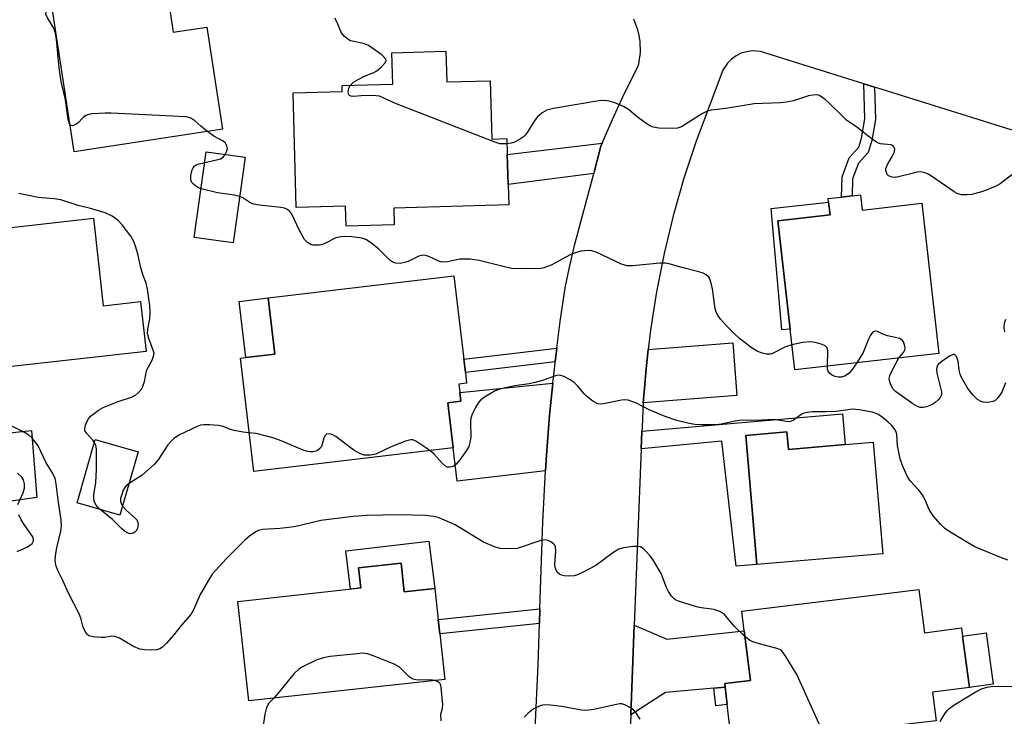
# Model space of a CAD drawing. Units: inches. Extents: x 1267760 to 1273760, y 473454 to 477455.
# Drawn here: x 1268250 to 1268498, y 475569 to 475744 of the extents above; entities that cross this region are included whole.
import ezdxf

# ---------------------------------------------------------------- set-up
doc = ezdxf.new("R2010")
doc.units = ezdxf.units.IN
doc.header["$MEASUREMENT"] = 0
for name, color, linetype in [('BLDG-Footprint', 5, 'Continuous'), ('CULTRL-Pad', 6, 'Continuous'), ('TRANS-Driveway', 251, 'Continuous'), ('TRANS-Non Street Sidewalk', 7, 'Continuous'), ('TRANS-Road', 130, 'Continuous'), ('Undefined', 1, 'Continuous')]:
    doc.layers.add(name, color=color, linetype=linetype)

msp = doc.modelspace()

# ---------------------------------------------------------------- linework, layer by layer
at = {"layer": 'BLDG-Footprint'}
for points, elevation in [([(1268287.69, 475748.33), (1268288.81, 475741.05), (1268297.25, 475742.35), (1268301.19, 475716.69), (1268263.9, 475710.95), (1268257.3, 475753.8), (1268286.17, 475758.24)], 136.55), ([(1268357.43, 475736.29), (1268357.65, 475728.56), (1268368.56, 475728.86), (1268368.98, 475714.18), (1268372.76, 475714.29), (1268372.87, 475710.31), (1268373.08, 475702.75), (1268373.23, 475697.6), (1268344.31, 475696.78), (1268344.43, 475692.63), (1268332.3, 475692.29), (1268332.16, 475697.27), (1268319.77, 475696.92), (1268318.95, 475725.81), (1268331.34, 475726.16), (1268331.3, 475727.61), (1268344.07, 475727.97), (1268343.84, 475735.91)], 137.41), ([(1268306.9, 475709.58), (1268303.91, 475688.07), (1268294.11, 475689.44), (1268297.11, 475710.95)], 135.91), ([(1268461.74, 475700.1), (1268462.17, 475696.32), (1268477.19, 475698.02), (1268481.46, 475660.23), (1268445.23, 475656.13), (1268444.07, 475666.36), (1268440.99, 475693.62), (1268454.11, 475695.11), (1268453.75, 475698.3), (1268453.65, 475699.18), (1268456.97, 475699.56), (1268459.64, 475699.86)], 136.56), ([(1268268.72, 475694.23), (1268271.18, 475672.22), (1268280.56, 475673.27), (1268281.96, 475660.72), (1268245.91, 475656.69), (1268242.04, 475691.25)], 150.91), ([(1268359.24, 475636.46), (1268309.1, 475630.5), (1268305.71, 475659.02), (1268307.05, 475659.18), (1268314.4, 475660.06), (1268312.72, 475674.19), (1268359.43, 475679.75), (1268361.92, 475658.8), (1268362.32, 475655.39), (1268362.64, 475652.75), (1268360.66, 475652.51), (1268360.92, 475650.37), (1268361.17, 475648.23), (1268357.89, 475647.84)], 134.77), ([(1268279.96, 475635.48), (1268275.4, 475619.52), (1268264.62, 475622.6), (1268269.18, 475638.55)], 134.24), ([(1268443.26, 475640.47), (1268443.64, 475636.08), (1268457.93, 475637.32), (1268464.93, 475637.92), (1268467.35, 475609.84), (1268435.67, 475607.11), (1268432.88, 475639.58)], 133.78), ([(1268346.15, 475607.43), (1268346.93, 475600.27), (1268354.65, 475601.11), (1268355.5, 475593.31), (1268355.9, 475589.64), (1268357.16, 475578.16), (1268307.81, 475572.78), (1268305.07, 475597.85), (1268336, 475601.23), (1268335.45, 475606.27)], 130.43), ([(1268476.41, 475600.87), (1268477.87, 475589.96), (1268487.18, 475591.21), (1268487.46, 475589.09), (1268489.19, 475576.2), (1268479.88, 475574.96), (1268480.84, 475567.79), (1268429.42, 475561.81), (1268428.24, 475571.91), (1268427.73, 475576.28), (1268427.63, 475577.14), (1268434.1, 475577.96), (1268432.51, 475590.47), (1268431.88, 475595.4)], 132.38)]:
    msp.add_lwpolyline(points, close=True, dxfattribs=dict(at, elevation=elevation))
at = {"layer": 'CULTRL-Pad'}
for points in [[(1268314.4, 475660.06), (1268307.05, 475659.18), (1268305.37, 475673.32), (1268312.72, 475674.19)], [(1268254.49, 475624.02), (1268238.46, 475621.72), (1268237.7, 475627.8), (1268243.91, 475628.62), (1268242.78, 475639.77), (1268253.13, 475640.87)], [(1268353.12, 475612.95), (1268354.65, 475601.11), (1268346.93, 475600.27), (1268346.15, 475607.43), (1268335.45, 475606.27), (1268336, 475601.23), (1268333.44, 475600.95), (1268332.23, 475610.59)], [(1268495.12, 475577), (1268489.19, 475576.2), (1268487.46, 475589.1), (1268493.39, 475589.89)]]:
    msp.add_lwpolyline(points, close=True, dxfattribs=at)
at = {"layer": 'TRANS-Driveway'}
for points in [[(1268407.1, 475647.81), (1268407.37, 475651.47), (1268407.79, 475656.35), (1268408.29, 475661.22), (1268429.66, 475662.87), (1268430.68, 475649.63)], [(1268382.47, 475630.7), (1268360.24, 475628.06), (1268359.24, 475636.46), (1268357.89, 475647.84), (1268361.17, 475648.23), (1268360.92, 475650.37), (1268384.36, 475652.74), (1268383.51, 475644.69), (1268382.73, 475634.65)], [(1268427.73, 475576.28), (1268424.82, 475576.01), (1268412.66, 475574.89), (1268403.96, 475569.33), (1268404.84, 475591.89), (1268413.06, 475588.3), (1268432.51, 475590.47), (1268434.1, 475577.96), (1268427.63, 475577.14)]]:
    msp.add_lwpolyline(points, close=True, dxfattribs=at)
at = {"layer": 'TRANS-Non Street Sidewalk'}
for points in [[(1268465.25, 475727.23), (1268465.51, 475719.06), (1268464.65, 475713.81), (1268463.68, 475710.76), (1268461.24, 475708.07), (1268459.78, 475704.16), (1268459.64, 475699.86), (1268456.97, 475699.56), (1268457.14, 475704.69), (1268458.93, 475709.48), (1268461.32, 475712.12), (1268462.06, 475714.43), (1268462.84, 475719.23), (1268462.57, 475728.07)], [(1268394.62, 475705.51), (1268373.08, 475702.75), (1268372.87, 475710.31), (1268396.76, 475713.15), (1268396.45, 475712.42)], [(1268444.07, 475666.36), (1268441.98, 475666.17), (1268439.26, 475696.66), (1268453.75, 475698.3), (1268454.11, 475695.11), (1268440.99, 475693.62)], [(1268384.95, 475658.09), (1268362.32, 475655.4), (1268361.92, 475658.8), (1268385.38, 475661.59)], [(1268406.57, 475636.24), (1268406.74, 475640.67), (1268457.26, 475645.04), (1268457.93, 475637.32), (1268443.64, 475636.08), (1268443.26, 475640.47), (1268432.88, 475639.58), (1268435.67, 475607.11), (1268430.48, 475606.66), (1268426.85, 475638.15)], [(1268380.97, 475592.25), (1268355.9, 475589.64), (1268355.5, 475593.31), (1268381.1, 475595.98)], [(1268424.82, 475576.01), (1268427.73, 475576.28), (1268428.24, 475571.91), (1268425.34, 475571.58)]]:
    msp.add_lwpolyline(points, close=True, dxfattribs=at)
at = {"layer": 'TRANS-Road'}
for points in [[(1268378.49, 475535.3, 0), (1268380.63, 475581.85, 0), (1268380.97, 475592.25, 0), (1268381.1, 475595.98, 0), (1268381.83, 475617.88, 0), (1268382.47, 475630.7, 0), (1268382.73, 475634.65, 0), (1268383.51, 475644.69, 0), (1268384.36, 475652.74, 0), (1268384.81, 475657, 0), (1268384.95, 475658.09, 0), (1268385.38, 475661.59, 0), (1268386.21, 475668.25, 0), (1268387.48, 475676.72, 0), (1268388.43, 475681.49, 0), (1268389.9, 475687.69, 0), (1268394.62, 475705.51, 0), (1268396.45, 475712.42, 0), (1268396.76, 475713.15, 0), (1268399.32, 475719.1, 0), (1268402.39, 475725.68, 0), (1268405.66, 475732.17, 0), (1268405.95, 475733.07, 0), (1268406.36, 475735.93, 0), (1268406.28, 475738.82, 0), (1268406.05, 475740.25, 0), (1268405.71, 475741.66, 0), (1268404.68, 475744.36, 0)], [(1268573.78, 475693.31, 0), (1268467.22, 475726.62, 0), (1268465.25, 475727.23, 0), (1268462.57, 475728.07, 0), (1268436.62, 475736.17, 0), (1268434.5, 475736.34, 0), (1268433.08, 475736.16, 0), (1268431.72, 475735.75, 0), (1268430.44, 475735.13, 0), (1268429.28, 475734.3, 0), (1268428.27, 475733.29, 0), (1268427.11, 475731.5, 0), (1268420.38, 475713.62, 0), (1268417.32, 475704.31, 0), (1268414.64, 475694.89, 0), (1268412.34, 475685.36, 0), (1268410.42, 475675.76, 0), (1268408.89, 475666.08, 0), (1268408.29, 475661.22, 0), (1268407.79, 475656.35, 0), (1268407.37, 475651.47, 0), (1268407.1, 475647.81, 0), (1268406.78, 475641.69, 0), (1268406.74, 475640.67, 0), (1268406.57, 475636.24, 0), (1268404.84, 475591.89, 0), (1268403.96, 475569.33, 0), (1268402.89, 475541.92, 0)]]:
    msp.add_polyline3d(points, dxfattribs=at)
at = {"layer": 'Undefined'}
for points, elevation in [([(1268262.84, 475717.8), (1268262.6, 475718.28), (1268262.39, 475719.09), (1268261.68, 475724.04), (1268260.62, 475728.68), (1268260.13, 475732.13), (1268259.44, 475739.27), (1268259.21, 475740.74), (1268258.74, 475742.06), (1268257.12, 475744.66), (1268256.76, 475745.62), (1268256.78, 475746.14), (1268256.98, 475746.94), (1268257.96, 475749.5)], 136), ([(1268333.37, 475727.66), (1268334.18, 475728.48), (1268335.35, 475729.2), (1268337.13, 475730.06), (1268339.29, 475730.91), (1268340, 475731.31), (1268341.09, 475732.25), (1268342.03, 475733.27), (1268342.37, 475733.87), (1268342.34, 475734.25), (1268341.9, 475734.8), (1268341.26, 475735.33), (1268337.92, 475737.71), (1268336.7, 475738.2), (1268333.43, 475738.93), (1268332.71, 475739.29), (1268331.94, 475739.99), (1268331.43, 475740.6), (1268331.01, 475741.28), (1268330.05, 475743.54), (1268329.51, 475744.56)], 138), ([(1268372.8, 475712.96), (1268371.02, 475713), (1268369.31, 475713.53), (1268344.73, 475723.12), (1268340.72, 475724.94), (1268339.88, 475725.07), (1268338.43, 475725.11), (1268336.08, 475725.05), (1268334.2, 475724.86), (1268333.52, 475724.93), (1268333.14, 475725.16), (1268333, 475725.34), (1268332.84, 475725.99), (1268333.01, 475726.99), (1268333.37, 475727.66)], 138), ([(1268499.85, 475705.21), (1268496.88, 475702.92), (1268495.83, 475702.35), (1268493.66, 475701.36), (1268491.99, 475700.77), (1268489.7, 475700.21), (1268488.58, 475700.11), (1268487.18, 475700.17), (1268486.23, 475700.41), (1268485.32, 475700.86), (1268479.62, 475704.84), (1268478.64, 475705.42), (1268477.7, 475705.79), (1268476.93, 475705.9), (1268476.08, 475705.82), (1268471.29, 475704.63), (1268470.47, 475704.51), (1268469.72, 475704.57), (1268468.84, 475704.95), (1268468.52, 475705.29), (1268468.3, 475705.73), (1268468.18, 475706.23), (1268468.18, 475706.74), (1268468.56, 475707.76), (1268469.76, 475709.76), (1268470.33, 475710.97), (1268470.44, 475711.66), (1268470.19, 475712.25), (1268469.87, 475712.55), (1268469.39, 475712.75), (1268466.83, 475712.99), (1268466.3, 475713.15), (1268465.57, 475713.55), (1268463.72, 475714.92), (1268460.75, 475717.29), (1268458.33, 475718.87), (1268457.48, 475719.65), (1268453.75, 475723.39), (1268452.85, 475724.17), (1268451.66, 475724.98), (1268451.16, 475725.2), (1268450.64, 475725.31), (1268449.81, 475725.25), (1268448.67, 475725.01), (1268444.89, 475723.81), (1268443.04, 475723.44), (1268441.64, 475723.3), (1268434.98, 475723.05), (1268427.88, 475721.89), (1268424.15, 475721.43), (1268423.04, 475721.09), (1268421.98, 475720.62), (1268416.74, 475717.28), (1268415.72, 475716.92), (1268414.57, 475716.81), (1268410.99, 475716.93), (1268409.55, 475717.16), (1268408.77, 475717.53), (1268407.52, 475718.35), (1268405.59, 475719.77), (1268403.35, 475721.62), (1268402.1, 475722.37), (1268399.91, 475723.3), (1268398.51, 475723.74), (1268397.36, 475723.89), (1268395.95, 475723.78), (1268384.48, 475721.88), (1268382.86, 475721.47), (1268381.68, 475720.75), (1268380.42, 475719.65), (1268379.74, 475718.74), (1268377.88, 475715.83), (1268377.36, 475715.16), (1268376.93, 475714.74), (1268375.98, 475714.07), (1268374.7, 475713.37), (1268373.89, 475713.1), (1268372.8, 475712.96)], 138), ([(1268297.39, 475716.11), (1268295.73, 475717.43), (1268294.21, 475718.79), (1268293.27, 475719.42), (1268292.75, 475719.59), (1268291.92, 475719.73), (1268288.72, 475719.96), (1268273.18, 475720.66), (1268271.69, 475720.67), (1268268.43, 475720.49), (1268267.57, 475720.38), (1268266.79, 475720.12), (1268266.16, 475719.62), (1268264.79, 475718.2), (1268264.1, 475717.75), (1268263.41, 475717.54), (1268263.07, 475717.6), (1268262.84, 475717.8)], 136), ([(1268301.86, 475710.28), (1268302.24, 475711), (1268302.43, 475711.76), (1268302.32, 475712.47), (1268301.96, 475713.11), (1268301.33, 475713.64), (1268299.02, 475714.93), (1268297.39, 475716.11)], 136), ([(1268296.74, 475708.28), (1268299.66, 475708.91), (1268300.7, 475709.23), (1268301.36, 475709.65), (1268301.86, 475710.28)], 136), ([(1268295.82, 475701.67), (1268295.19, 475701.9), (1268294.48, 475702.32), (1268293.86, 475702.85), (1268293.52, 475703.26), (1268293.23, 475703.95), (1268293.27, 475705.04), (1268293.58, 475706.43), (1268293.78, 475706.93), (1268294.07, 475707.35), (1268294.47, 475707.63), (1268294.96, 475707.83), (1268296.74, 475708.28)], 136), ([(1268268.97, 475637.82), (1268268.49, 475638.45), (1268266.93, 475640.17), (1268266.58, 475640.86), (1268266.56, 475641.37), (1268266.75, 475642.18), (1268267.06, 475642.99), (1268267.45, 475643.77), (1268267.99, 475644.41), (1268268.86, 475645.12), (1268270.02, 475645.94), (1268271.15, 475646.61), (1268274.91, 475648.13), (1268278.32, 475649.24), (1268279.27, 475649.75), (1268280.09, 475650.43), (1268280.78, 475651.23), (1268281.14, 475651.91), (1268281.55, 475653.14), (1268281.95, 475655.35), (1268282.18, 475656.14), (1268283.49, 475658.54), (1268283.94, 475659.81), (1268283.96, 475660.32), (1268283.86, 475660.84), (1268282.65, 475664), (1268282.36, 475665.27), (1268282.43, 475666.36), (1268282.92, 475668.93), (1268283.03, 475670.51), (1268282.9, 475672.26), (1268282.34, 475676.42), (1268281.97, 475677.93), (1268281.22, 475679.88), (1268280.63, 475681.73), (1268279.87, 475685.32), (1268279.34, 475687.23), (1268278.81, 475688.53), (1268278.1, 475689.76), (1268275.95, 475692.58), (1268274.97, 475693.64), (1268273.45, 475694.77), (1268271.68, 475695.61), (1268268.02, 475696.67), (1268264.87, 475697.46), (1268260.49, 475698.84), (1268258.81, 475699.14), (1268254.83, 475699.47), (1268249.94, 475700.45)], 134), ([(1268305.53, 475699.75), (1268304.24, 475700.05), (1268299.91, 475700.66), (1268295.82, 475701.67)], 136), ([(1268444.52, 475662.41), (1268442.85, 475661.89), (1268439.44, 475660.16), (1268438.93, 475660.03), (1268438.13, 475660.04), (1268436.78, 475660.34), (1268435.74, 475660.77), (1268434.52, 475661.59), (1268431.44, 475663.93), (1268429.92, 475665.3), (1268428.07, 475667.15), (1268426.58, 475668.8), (1268425.91, 475669.67), (1268425.43, 475670.64), (1268425.2, 475671.43), (1268424.55, 475676.47), (1268424.22, 475677.91), (1268423.84, 475678.99), (1268423.56, 475679.46), (1268422.96, 475680), (1268422.21, 475680.41), (1268421.09, 475680.79), (1268416.43, 475681.95), (1268413.58, 475682.78), (1268412.72, 475682.95), (1268411.25, 475682.93), (1268404.46, 475682.24), (1268403.02, 475682.27), (1268401.63, 475682.73), (1268395.22, 475685.69), (1268394.18, 475686.03), (1268393.36, 475686.13), (1268391.39, 475685.94), (1268389.74, 475685.5), (1268388.66, 475685.01), (1268383.92, 475682.48), (1268382.08, 475681.73), (1268380.99, 475681.48), (1268377.56, 475681.57), (1268374.97, 475681.52), (1268373.9, 475681.62), (1268372.52, 475681.9), (1268365.81, 475683.65), (1268363.52, 475683.92), (1268360.93, 475683.94), (1268357.79, 475683.28), (1268356.45, 475683.22), (1268355.67, 475683.43), (1268353.09, 475684.65), (1268352.27, 475684.9), (1268351.72, 475684.97), (1268350.64, 475684.72), (1268348.12, 475683.46), (1268347.33, 475683.16), (1268345.93, 475682.89), (1268344.84, 475682.91), (1268344.1, 475683.19), (1268343.42, 475683.64), (1268340.42, 475686.57), (1268338.45, 475688.15), (1268337.28, 475688.88), (1268336.28, 475689.23), (1268333.73, 475689.54), (1268331.79, 475689.63), (1268330.97, 475689.59), (1268329.73, 475689.28), (1268327.13, 475687.97), (1268326.33, 475687.66), (1268325.53, 475687.5), (1268324.7, 475687.44), (1268323.9, 475687.5), (1268323.41, 475687.63), (1268322.56, 475688.12), (1268321.84, 475688.9), (1268320.59, 475691.2), (1268318.63, 475695.3), (1268318.14, 475695.95), (1268317.54, 475696.46), (1268316.77, 475696.75), (1268315.92, 475696.92), (1268310.47, 475697.54), (1268309.07, 475697.78), (1268308.29, 475698.08), (1268306.33, 475699.37), (1268305.53, 475699.75)], 136), ([(1268498.22, 475668.77), (1268497.91, 475667.79), (1268497.86, 475666.78), (1268497.99, 475665.64)], 136), ([(1268471.45, 475659.09), (1268472.59, 475660.43), (1268472.94, 475661.11), (1268472.98, 475661.61), (1268472.84, 475662.38), (1268472.55, 475663.12), (1268472.28, 475663.54), (1268471.66, 475663.95), (1268468.57, 475664.69), (1268467.22, 475665.19), (1268466.08, 475665.75), (1268465.46, 475665.87), (1268464.89, 475665.6), (1268464.25, 475664.85), (1268463.75, 475663.8), (1268462.45, 475660.48), (1268460.86, 475657.9)], 136), ([(1268453.45, 475657.06), (1268453.51, 475660.91), (1268453.35, 475661.63), (1268453.24, 475661.83), (1268452.87, 475662.14), (1268452.13, 475662.47), (1268451.01, 475662.81), (1268449.85, 475663.07), (1268448.98, 475663.15), (1268447.27, 475662.96), (1268444.52, 475662.41)], 136), ([(1268498.27, 475652.83), (1268497.41, 475650.64), (1268496.82, 475649.72), (1268496.13, 475648.87), (1268495.55, 475648.34), (1268495.1, 475648.11), (1268494.32, 475647.94), (1268493.49, 475647.9), (1268492.67, 475647.97), (1268492.14, 475648.11), (1268491.18, 475648.65), (1268490.01, 475649.83), (1268488.8, 475651.39), (1268487.19, 475654.2), (1268486.87, 475654.98), (1268486.58, 475656.04), (1268486.31, 475658.26), (1268486.12, 475659.03), (1268485.91, 475659.45), (1268485.63, 475659.77), (1268485.3, 475659.94), (1268485.09, 475659.95), (1268484.17, 475659.55), (1268482.21, 475658.19), (1268481.35, 475657.42), (1268481.01, 475656.83), (1268480.91, 475656.11), (1268481, 475655.28), (1268482.17, 475650.57), (1268482.15, 475649.82), (1268481.81, 475649.16), (1268481.28, 475648.55), (1268480.46, 475647.8), (1268480, 475647.48), (1268479.21, 475647.09), (1268478.37, 475646.8), (1268477.52, 475646.62), (1268476.8, 475646.63), (1268476.12, 475646.84), (1268474.92, 475647.56), (1268470.58, 475650.62), (1268469.92, 475651.33), (1268469.29, 475652.59), (1268469.01, 475653.66), (1268469.03, 475654.19), (1268469.18, 475654.74), (1268470.62, 475657.71), (1268471.45, 475659.09)], 136), ([(1268460.86, 475657.9), (1268459.7, 475656.18), (1268458.94, 475655.27), (1268457.85, 475654.55), (1268456.88, 475654.27), (1268456.15, 475654.29), (1268455.42, 475654.44), (1268454.74, 475654.71), (1268454.05, 475655.16), (1268453.62, 475655.78), (1268453.5, 475656.31), (1268453.45, 475657.06)], 136), ([(1268498.86, 475608.21), (1268497.27, 475608.78), (1268490.57, 475611.56), (1268488.54, 475612.7), (1268483.58, 475615.72), (1268482.9, 475616.25), (1268481.9, 475617.25), (1268480.09, 475619.39), (1268479.07, 475620.95), (1268477.95, 475623.53), (1268477.26, 475624.71), (1268476.46, 475625.81), (1268474.25, 475628.2), (1268473.48, 475629.38), (1268472.35, 475632.04), (1268471.78, 475633.67), (1268471.12, 475637.04), (1268470.91, 475639.95), (1268470.68, 475640.67), (1268470.26, 475641.36), (1268469.55, 475642.2), (1268468.71, 475642.96), (1268467.18, 475644.22), (1268466.11, 475644.93), (1268464.73, 475645.41), (1268461.39, 475646.05), (1268459.73, 475646.17), (1268455.65, 475645.64), (1268453.08, 475645.53), (1268449.66, 475645.52), (1268448.34, 475645.39), (1268447.58, 475645.21), (1268447.09, 475645), (1268444.81, 475643.39), (1268444.34, 475643.16), (1268443.83, 475643.05), (1268443.03, 475643.09), (1268441.08, 475643.48), (1268440.08, 475643.6), (1268435.28, 475643.34), (1268431.88, 475643.4), (1268430.21, 475643.22), (1268426.7, 475642.45), (1268425.41, 475642.27), (1268421.87, 475642.26), (1268420.11, 475642.36), (1268418.67, 475642.63), (1268415.53, 475643.37), (1268412.57, 475644.33), (1268408.58, 475646.05), (1268405.39, 475647.7), (1268403.28, 475648.46), (1268402.46, 475648.57), (1268401.6, 475648.51), (1268397.05, 475647.53), (1268396.23, 475647.46), (1268395.7, 475647.56), (1268394.44, 475648.22), (1268392.79, 475649.46), (1268392.2, 475650.07), (1268390.65, 475652), (1268389.67, 475652.93), (1268388.68, 475653.57), (1268387.12, 475654.41), (1268386.32, 475654.69), (1268385.79, 475654.73), (1268384.98, 475654.57), (1268381.71, 475653.39), (1268379.79, 475652.88), (1268378.4, 475652.6), (1268374.79, 475652.1), (1268371.24, 475651.29), (1268369.86, 475650.78), (1268368.81, 475650.27), (1268367.1, 475649.22), (1268366.2, 475648.54), (1268365.64, 475647.89), (1268364.91, 475646.64), (1268364.12, 475645.08), (1268363.73, 475644), (1268363.62, 475642.89), (1268363.66, 475639.2), (1268363.45, 475637.85), (1268363.16, 475636.81), (1268362.64, 475635.82), (1268360.93, 475633.47), (1268360.01, 475632.36), (1268359.39, 475631.86), (1268358.88, 475631.67), (1268358.35, 475631.61), (1268357.83, 475631.65), (1268357.34, 475631.85), (1268356.5, 475632.58), (1268354.4, 475634.96), (1268353.42, 475635.77)], 134), ([(1268432.69, 475589.02), (1268430, 475591.57), (1268427.5, 475594.53), (1268427.06, 475594.9), (1268426.57, 475595.19), (1268424.91, 475595.76), (1268421.64, 475596.23), (1268420.48, 475596.46), (1268415.96, 475597.93), (1268415.21, 475598.25), (1268414.77, 475598.53), (1268414.21, 475599.13), (1268413.47, 475600.34), (1268412.97, 475601.37), (1268411.61, 475604.82), (1268409.53, 475608.37), (1268408.85, 475609.32), (1268407.69, 475610.6), (1268407.07, 475611.17), (1268406.39, 475611.57), (1268405.59, 475611.69), (1268404.44, 475611.61), (1268402.09, 475611.28), (1268400.97, 475610.99), (1268399.71, 475610.24), (1268395.14, 475606.85), (1268391.84, 475605.1), (1268390.54, 475604.5), (1268389.73, 475604.25), (1268388.64, 475604.16), (1268387.26, 475604.25), (1268386.48, 475604.42), (1268386.01, 475604.66), (1268385.43, 475605.21), (1268385.17, 475605.66), (1268384.95, 475606.38), (1268384.87, 475607.18), (1268385.11, 475610.44), (1268385.03, 475611.53), (1268384.83, 475611.98), (1268384.49, 475612.35), (1268383.87, 475612.82), (1268383.18, 475613.18), (1268382.42, 475613.33), (1268381.33, 475613.14), (1268375.34, 475611.14), (1268373.64, 475611.03), (1268371.06, 475611.18), (1268369.65, 475611.57), (1268366.91, 475612.73), (1268359.74, 475617.09), (1268357.08, 475618.31), (1268355.45, 475618.94), (1268354.37, 475619.21), (1268352.2, 475619.48), (1268345.59, 475619.58), (1268337.52, 475619.48), (1268334.05, 475619.18), (1268325.98, 475618.15), (1268319.64, 475616.71), (1268317.91, 475616.4), (1268315.63, 475616.15), (1268311.26, 475615.89), (1268310.29, 475615.65), (1268309.58, 475615.35), (1268307.98, 475614.25), (1268306.71, 475613.12), (1268302.1, 475608.52), (1268298.64, 475604.66), (1268297.65, 475603.21), (1268295.61, 475599.56), (1268293.93, 475595.73), (1268293.23, 475594.51), (1268290.82, 475591.78), (1268288.97, 475589.43), (1268287.08, 475587.29), (1268286.09, 475586.3), (1268285.42, 475585.86), (1268284.65, 475585.66), (1268283.25, 475585.59), (1268281.55, 475585.64), (1268280.42, 475585.85), (1268278.78, 475586.5), (1268275.28, 475588.58), (1268274.09, 475589.04), (1268273.34, 475589.08), (1268271.58, 475588.76), (1268270.69, 475588.73), (1268268.62, 475588.91), (1268267.55, 475589.2), (1268266.97, 475589.67), (1268266.44, 475590.58), (1268266.03, 475591.6), (1268265.53, 475593.61), (1268265.13, 475594.69), (1268262.56, 475599.77), (1268260.94, 475603.27), (1268259.74, 475605.61), (1268259.23, 475606.93), (1268259.08, 475608.26), (1268259.22, 475609.88), (1268259.49, 475611.28), (1268260.53, 475615.48), (1268260.69, 475616.88), (1268260.59, 475618.3), (1268259.81, 475623.39), (1268259.34, 475627.44), (1268259.06, 475628.76), (1268258.5, 475629.98), (1268256.85, 475632.7), (1268254.78, 475636.94), (1268254.15, 475637.88), (1268253.25, 475638.96), (1268252.47, 475639.69), (1268251.57, 475640.26), (1268245.99, 475642.99)], 132), ([(1268307.94, 475640.29), (1268306.44, 475640.41), (1268304.1, 475640.87), (1268302.95, 475641.19), (1268301.33, 475641.83), (1268300.21, 475642.08), (1268297.92, 475642.28), (1268296.49, 475642.3), (1268295.66, 475642.16), (1268294.86, 475641.87), (1268290.4, 475639.74), (1268288.96, 475638.84), (1268288.19, 475638.07), (1268287.48, 475637.23), (1268285, 475633.49), (1268284.07, 475632.38), (1268280.96, 475629.64), (1268277.69, 475627.53)], 134), ([(1268353.42, 475635.77), (1268349.84, 475638.16), (1268349.09, 475638.48), (1268348.57, 475638.53), (1268347.22, 475638.18), (1268343.67, 475636.71), (1268342.05, 475635.99), (1268339.81, 475634.85), (1268338.36, 475634.63), (1268336.89, 475634.67), (1268335.79, 475635.02), (1268334.51, 475635.71), (1268333.33, 475636.53), (1268329.73, 475639.33), (1268328.77, 475639.85), (1268328.02, 475639.99), (1268327.34, 475639.88), (1268327.02, 475639.61), (1268326.73, 475638.95), (1268326.24, 475637.1), (1268326, 475636.64), (1268325.69, 475636.27), (1268325.11, 475635.83), (1268324.67, 475635.64), (1268323.94, 475635.48), (1268323.16, 475635.47), (1268322.35, 475635.62), (1268321.52, 475635.9), (1268316.38, 475638.08), (1268314.19, 475638.89), (1268309.68, 475640.09), (1268307.94, 475640.29)], 134), ([(1268270.4, 475620.95), (1268269.72, 475621.63), (1268269.23, 475622.29), (1268268.92, 475623.03), (1268268.78, 475623.84), (1268268.79, 475624.67), (1268269.32, 475627.75), (1268269.47, 475630.95), (1268269.47, 475636.24), (1268269.33, 475637.04), (1268268.97, 475637.82)], 134), ([(1268249.65, 475622.25), (1268251, 475625.19), (1268251.37, 475626.29), (1268251.38, 475627.38), (1268251.08, 475628.39), (1268250.66, 475629.09), (1268249.61, 475630.11)], 130), ([(1268277.69, 475627.53), (1268276.95, 475626.95), (1268276.61, 475626.53), (1268276.24, 475625.81), (1268275.76, 475624.51), (1268275.57, 475623.71), (1268275.56, 475622.95), (1268275.78, 475622.27), (1268276.05, 475621.8)], 134), ([(1268276.05, 475621.8), (1268277.02, 475620.74), (1268279.26, 475618.78), (1268279.6, 475618.38), (1268279.84, 475617.94), (1268279.96, 475617.21), (1268279.81, 475616.22), (1268279.45, 475615.58), (1268279.11, 475615.23), (1268278.7, 475614.98), (1268278.08, 475614.87), (1268277.63, 475614.94), (1268276.52, 475615.53), (1268275.87, 475616.1), (1268273.55, 475618.47), (1268270.4, 475620.95)], 134), ([(1268249.56, 475610.41), (1268251.92, 475611.51), (1268252.89, 475612.05), (1268253.28, 475612.4), (1268253.6, 475613.04), (1268253.65, 475613.52), (1268253.49, 475614.06), (1268251.44, 475616.94), (1268250.53, 475618.36), (1268249.92, 475619.62)], 130), ([(1268454.51, 475564.73), (1268453.53, 475564.97), (1268452.59, 475565.37), (1268452.19, 475565.65), (1268451.69, 475566.31), (1268445.76, 475579.45), (1268443.01, 475584), (1268442.17, 475585.18), (1268441.77, 475585.56), (1268441.08, 475585.94), (1268436.31, 475587.17), (1268434.64, 475587.69), (1268433.87, 475588.07), (1268432.69, 475589.02)], 132), ([(1268354.68, 475577.89), (1268353.5, 475578.13), (1268350.78, 475578.03), (1268349.96, 475578.1), (1268349.17, 475578.28), (1268348.7, 475578.49), (1268348.09, 475578.94), (1268345.65, 475581.34), (1268344.38, 475582.06), (1268339.38, 475584.05), (1268337.7, 475584.63), (1268336.55, 475584.78), (1268335.09, 475584.68), (1268328.33, 475583.93), (1268326.58, 475583.67), (1268324.97, 475583.09), (1268321.33, 475581.36), (1268320.39, 475580.76), (1268319.22, 475579.68), (1268315.14, 475574.62), (1268314.11, 475573.47)], 130), ([(1268356.21, 475567.78), (1268356.17, 475569.44), (1268356.57, 475570.93), (1268356.62, 475571.78), (1268356.26, 475576.24), (1268356.13, 475576.77), (1268355.89, 475577.22), (1268355.53, 475577.53), (1268354.68, 475577.89)], 130), ([(1268506.98, 475576.19), (1268496.58, 475576.4), (1268494.54, 475576.34), (1268493.21, 475576.09), (1268492.1, 475575.72), (1268491.04, 475575.2), (1268485.48, 475571.82), (1268484.32, 475571.01), (1268483.52, 475570.32), (1268482.99, 475569.74), (1268481.77, 475567.65)], 132), ([(1268314.11, 475573.47), (1268312.9, 475572.24), (1268312.27, 475571.15), (1268311.87, 475569.43), (1268311.3, 475565.45)], 130), ([(1268406.28, 475568.22), (1268405.2, 475569.88), (1268404.66, 475570.51), (1268403.74, 475571.17), (1268402.47, 475571.8), (1268401.68, 475572.02), (1268401.14, 475572.03), (1268400.32, 475571.91), (1268394.68, 475570.63), (1268392.67, 475570.34), (1268391.51, 475570.44), (1268386.61, 475571.35), (1268383.74, 475571.73), (1268382.33, 475571.79), (1268381.77, 475571.71), (1268380.94, 475571.45), (1268379.35, 475570.72), (1268378.09, 475569.75), (1268377.09, 475568.69)], 130)]:
    msp.add_lwpolyline(points, dxfattribs=dict(at, elevation=elevation))

doc.saveas('drawing.dxf')
